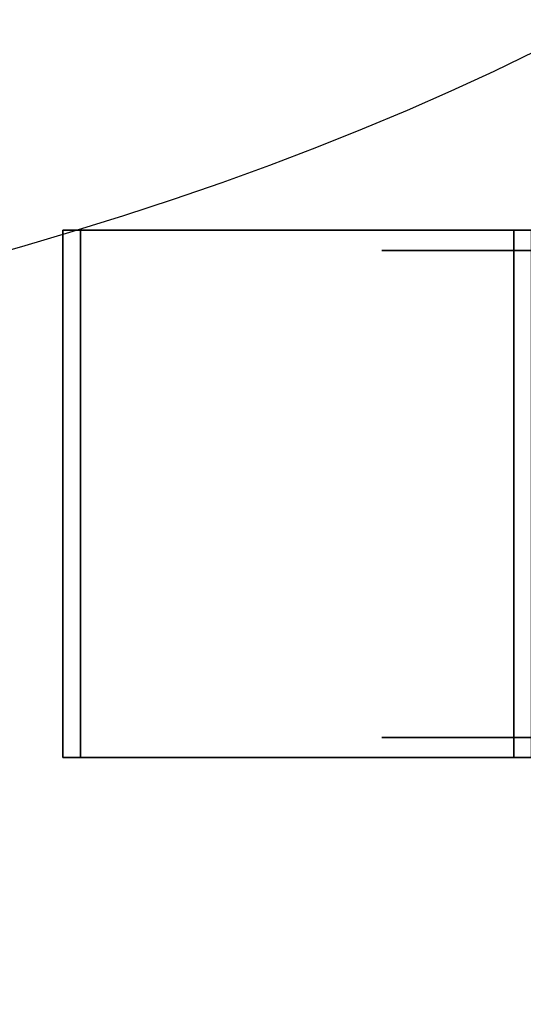
# Model space of a CAD drawing. Units: millimetres. Extents: x -1 to 1346, y -1098 to 14.
# Drawn here: x 1153 to 1192, y -635 to -558 of the extents above; entities that cross this region are included whole.
import ezdxf

# ---------------------------------------------------------------- set-up
doc = ezdxf.new("R2010")
doc.units = ezdxf.units.MM
for name, color, linetype in [('IQ_200_3D', 1, 'Continuous'), ('IQ_204_2D', 7, 'Continuous'), ('IQ_204_3D', 7, 'Continuous')]:
    doc.layers.add(name, color=color, linetype=linetype)

# ---------------------------------------------------------------- blocks, each defined once
blk = doc.blocks.new('ice_ref')
at = {"layer": 'IQ_204_2D'}
blk.add_ellipse((0, 0), major_axis=(-200, 0), ratio=0.45, dxfattribs=at)

msp = doc.modelspace()

# ---------------------------------------------------------------- linework, layer by layer
at = {"layer": 'IQ_200_3D'}
for points in [[(1345, -700, 855), (0, -700, 855), (0, 0, 855), (1345, 0, 855)], [(1345, 0, 905), (0, 0, 905), (0, -700, 905), (1345, -700, 905)], [(1343, -645, 155), (2, -645, 155), (2, 0, 155), (1343, 0, 155)]]:
    msp.add_3dface(points, dxfattribs=at)
at = {"layer": 'IQ_204_3D'}
for points, invisible_edges in [([(1191.353, -574.532, 102.564), (1156.027, -574.532, 116.836), (1157.413, -574.532, 120.267), (1192.739, -574.532, 105.995)], 8), ([(1192.739, -574.532, 105.995), (1231.387, -574.532, 105.995), (1231.387, -574.532, 102.564), (1191.353, -574.532, 102.564)], 8), ([(1181.021, -576.123, 50.8), (1181.021, -576.123, 39.496), (1181.021, -614.223, 39.496), (1181.021, -614.223, 50.8)], 10), ([(1185.925, -576.123, 29.311), (1185.925, -614.223, 29.311), (1181.021, -614.223, 39.496), (1181.021, -576.123, 39.496)], 5), ([(1181.021, -576.123, 62.104), (1181.021, -576.123, 50.8), (1181.021, -614.223, 50.8), (1181.021, -614.223, 62.104)], 10), ([(1181.021, -576.123, 62.104), (1181.021, -614.223, 62.104), (1185.925, -614.223, 72.289), (1185.925, -576.123, 72.289)], 5), ([(1200.729, -576.123, 60.489), (1200.729, -576.123, 41.111), (1181.021, -576.123, 62.104), (1190.83, -576.123, 82.473)], 10), ([(1181.021, -576.123, 39.496), (1181.021, -576.123, 62.104), (1200.729, -576.123, 41.111), (1190.83, -576.123, 19.127)], 6), ([(1190.83, -576.123, 19.127), (1190.83, -614.223, 19.127), (1185.925, -614.223, 29.311), (1185.925, -576.123, 29.311)], 5), ([(1190.83, -614.223, 82.473), (1190.83, -576.123, 82.473), (1185.925, -576.123, 72.289), (1185.925, -614.223, 72.289)], 5), ([(1199.668, -576.123, 12.079), (1199.668, -614.223, 12.079), (1190.83, -614.223, 19.127), (1190.83, -576.123, 19.127)], 5), ([(1190.83, -614.223, 82.473), (1199.668, -614.223, 89.521), (1199.668, -576.123, 89.521), (1190.83, -576.123, 82.473)], 10), ([(1190.83, -576.123, 82.473), (1208.506, -576.123, 96.569), (1212.118, -576.123, 76.165), (1200.729, -576.123, 60.489)], 10), ([(1190.83, -576.123, 19.127), (1200.729, -576.123, 41.111), (1212.118, -576.123, 25.435), (1208.506, -576.123, 5.031)], 5), ([(1181.021, -614.223, 62.104), (1200.729, -614.223, 41.111), (1200.729, -614.223, 60.489), (1190.83, -614.223, 82.473)], 5), ([(1200.729, -614.223, 41.111), (1181.021, -614.223, 62.104), (1181.021, -614.223, 39.496), (1190.83, -614.223, 19.127)], 9), ([(1212.118, -614.223, 76.165), (1208.506, -614.223, 96.569), (1190.83, -614.223, 82.473), (1200.729, -614.223, 60.489)], 5), ([(1212.118, -614.223, 25.435), (1200.729, -614.223, 41.111), (1190.83, -614.223, 19.127), (1208.506, -614.223, 5.031)], 10), ([(1157.413, -615.784, 120.267), (1156.027, -615.784, 116.836), (1191.353, -615.784, 102.564), (1192.739, -615.784, 105.995)], 4), ([(1231.387, -615.784, 102.564), (1231.387, -615.784, 105.995), (1192.739, -615.784, 105.995), (1191.353, -615.784, 102.564)], 4)]:
    msp.add_3dface(points, dxfattribs=dict(at, invisible_edges=invisible_edges))
for points in [[(1157.413, -615.784, 120.267), (1157.413, -574.532, 120.267), (1156.027, -574.532, 116.836), (1156.027, -615.784, 116.836)], [(1156.027, -615.784, 116.836), (1156.027, -574.532, 116.836), (1191.353, -574.532, 102.564), (1191.353, -615.784, 102.564)], [(1192.739, -615.784, 105.995), (1192.739, -574.532, 105.995), (1157.413, -574.532, 120.267), (1157.413, -615.784, 120.267)], [(1191.353, -615.784, 102.564), (1191.353, -574.532, 102.564), (1231.387, -574.532, 102.564), (1231.387, -615.784, 102.564)]]:
    msp.add_3dface(points, dxfattribs=at)

# ---------------------------------------------------------------- block references
at = {"layer": 'IQ_204_2D'}
msp.add_blockref('ice_ref', (1045, -500), dxfattribs=at)

doc.saveas('drawing.dxf')
